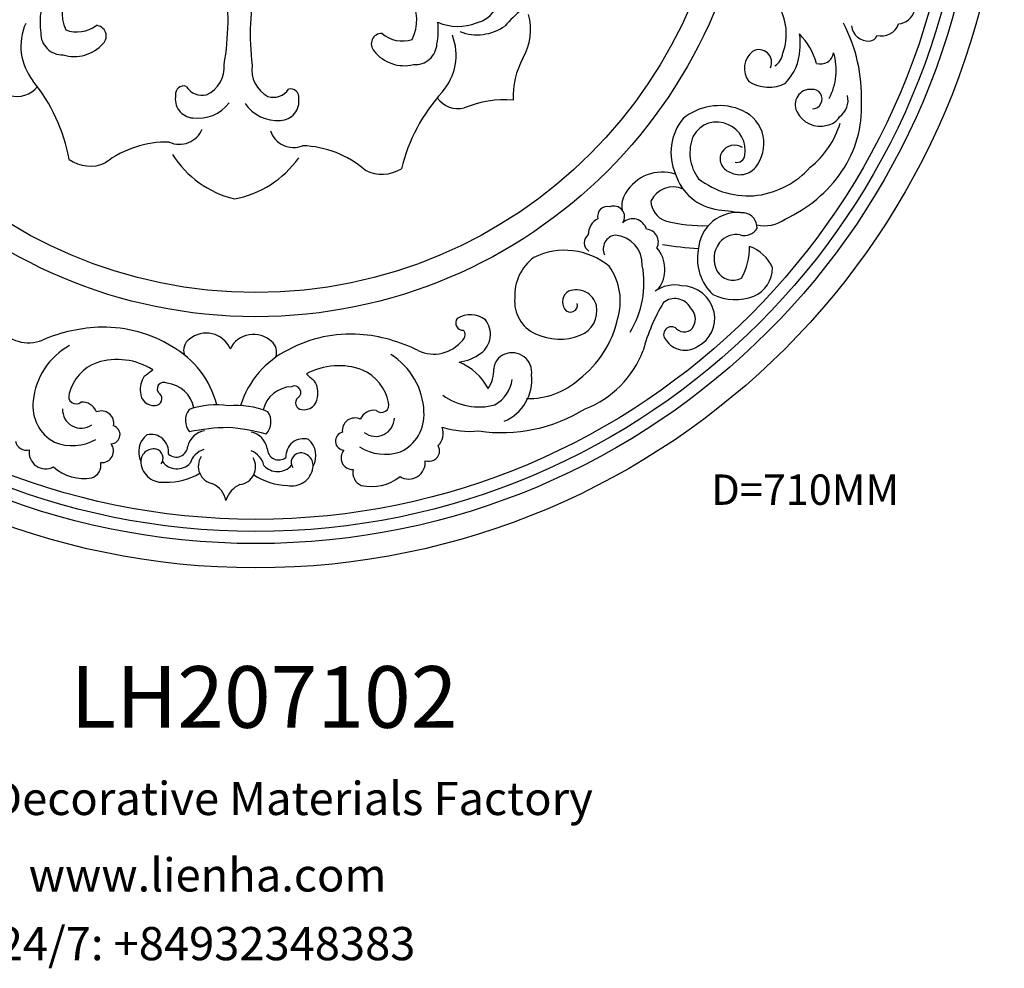
# Model space of a CAD drawing. Units: millimetres. Extents: x 8457 to 9184, y 893 to 1793.
# Drawn here: x 8717 to 9184, y 893 to 1343 of the extents above; entities that cross this region are included whole.
import ezdxf

# ---------------------------------------------------------------- set-up
doc = ezdxf.new("R2010")
doc.units = ezdxf.units.MM
for name, color, linetype in [('columnas', 6, 'Continuous'), ('DEFAULT', 7, 'Continuous'), ('product', 2, 'Continuous')]:
    doc.layers.add(name, color=color, linetype=linetype)
doc.styles.add('hztxt_txtstyle_3500.00_0_03500.0000', font='txt', dxfattribs={"height": 3500, "bigfont": 'hztxt.shx'})
doc.styles.get("Standard").update_dxf_attribs({"font": 'txt', "bigfont": 'gbcbig.shx'})
doc.styles.add('型式1', font='txt')

# ---------------------------------------------------------------- blocks, each defined once
blk = doc.blocks.new('A$C440D491C')
at = {"color": 2}
for centre, radius in [((616.8472679045082, 616.8482472971447), 616.8486579813392), ((616.8472679045082, 616.8482472971447), 596.8486579813392), ((616.8472679045082, 616.8482472971447), 586.8486579813391), ((616.8472679045082, 616.8482472971447), 576.8486579813392), ((616.6948508683417, 616.8520229119094), 409.8486579813392), ((616.6948508683417, 616.8520229119094), 389.8486579813392)]:
    blk.add_circle(centre, radius, dxfattribs=at)
for centre, radius, start, end in [((366.2553498102352, 452.9139945028292), 227.630131581034, 350.3739834301194, 7.710452789104243), ((839.8233038414909, 439.7621243189714), 227.630131581034, 169.1079425169022, 186.4444118749883), ((792.6778425556113, 473.6610628862543), 25.19801813407701, 284.0508192814398, 17.09724701162122), ((490.6725869702349, 457.5608089548113), 33.60874406620728, 143.8428071152317, 204.7544044232564), ((943.8829089579376, 337.4485608974574), 163.5402049880428, 124.5241460704451, 138.1288423940676), ((715.8557416825932, 451.30705045371), 33.60874406620728, 332.0639908822635, 32.97558818961943), ((1009.095831171187, 439.8771912577285), 44.93565795363546, 339.4630122158183, 33.09633612085538), ((498.3116856653214, 448.9581361640885), 59.40380202679547, 170.4918024112884, 187.7379054067267), ((796.7208053279463, 443.5508613981146), 46.52100086819576, 329.5602744087422, 15.82224223925057), ((1144.911769805112, 463.7552519731398), 15.51248213707679, 275.8981150207903, 342.4845766872787), ((469.139739404607, 429.9647214436263), 46.00685423686593, 155.8350647166982, 218.141606134167), ((469.4903671407955, 467.2683450988115), 25.54829902412509, 248.5608079850233, 307.679171801234), ((484.8450834034738, 438.3991157114796), 8.653085356563025, 313.9709376569929, 88.26882896985758), ((707.7509611677233, 443.141614713757), 59.40380202679547, 349.0804898986045, 6.326592894358328), ((783.3709503823775, 488.6624396245386), 42.35401641977743, 246.9574794954821, 291.3571885621942), ((799.1493180522667, 479.4189495789978), 40.04556580788951, 249.2391039467594, 304.9730556076835), ((987.1109638853087, 388.5787780246973), 128.8876560813676, 357.7672094257823, 27.86558336510163), ((1121.711791249734, 448.2368394695949), 14.01240798598248, 186.2073189996257, 273.6234430474279), ((1132.461513317466, 453.2491060322571), 14.88256441618328, 255.0768455981352, 340.6783203735503), ((457.5212161132949, 440.8974208549625), 18.07252972508142, 179.8018344068863, 271.2193666795425), ((720.6107708725322, 431.8514604299052), 8.653085356563025, 88.54956633697539, 222.8474576480934), ((737.5440893940248, 459.823990540266), 25.54829902412509, 229.1392235051714, 288.2575873212106), ((735.8237903545813, 422.5584052257691), 46.00685423686593, 318.6767891714255, 20.98333058913902), ((1027.622330512458, 432.3122813263108), 37.94851602634107, 351.7107692865921, 11.8196274433416), ((1025.450159309781, 401.0490496165293), 55.40383368243847, 15.46974280016902, 44.79539680469716), ((1122.651960905641, 440.4296713482472), 6.177469721015737, 269.4935679099963, 345.3614568072827), ((467.1222549592349, 453.0927253211484), 31.63600778418965, 253.0625330125332, 318.6002435392585), ((748.0311803958466, 432.8294143422026), 18.07252972508142, 265.599028626639, 357.0165608990909), ((739.1217911691638, 445.5387881092902), 31.63600778418965, 218.2181517673999, 283.7558622931323), ((1037.284095208306, 411.7373133962756), 17.80703069913348, 128.3771985242687, 217.1539573772922), ((1031.512150107155, 416.7232208860297), 10.41351842059932, 334.0637447842333, 120.4874714004409), ((1037.052461604806, 425.7634293591327), 14.21926414349063, 301.9072076813669, 353.3355660071868), ((1023.29983256651, 428.8263034848713), 41.92158696390266, 315.8281961158351, 357.285919984193), ((1082.289893740817, 426.0460694028879), 10.78363096818529, 251.3800293322172, 352.0540499370359), ((1045.501715596809, 410.1319834902678), 49.61119493648624, 331.9460460921328, 16.90155194053495), ((565.5319579923233, 412.8436350820047), 25.22848567298755, 295.0414878756645, 4.562545054444708), ((638.6299109311658, 410.8135678454637), 25.22848567298755, 172.2558502509318, 241.7769074297231), ((897.4151087242498, 387.8001111602643), 68.60235835997825, 152.0237567175426, 181.8337464913861), ((320.8150558258931, 310.3650135333664), 144.535067465881, 10.46640379980466, 39.11572207538735), ((1039.403393597531, 426.2742427161938), 30.09553620997893, 237.1801141241374, 297.6466948555989), ((420.1321427013172, 409.5447012470031), 20.99547649568146, 253.1406186662828, 322.2622021695638), ((566.0994468474672, 386.4803552803642), 15.73146351501303, 168.2942019789005, 265.0387857844976), ((557.2628440969711, 390.5770401560003), 6.629739688480757, 70.37811596295744, 187.8455901085134), ((572.3667167094244, 404.4540567717194), 14.9693805715968, 210.6544267617973, 284.8791177898494), ((631.3400575573905, 402.8162565013627), 14.9693805715968, 251.9392775160675, 326.1639685434352), ((645.6504620616178, 388.1223502483917), 6.629739688480757, 348.9728051980134, 106.4402793427457), ((877.2819547130638, 294.9108841872512), 144.535067465881, 137.7026732306397, 166.3519915065589), ((1073.933995263694, 381.824907332877), 12.61149325200864, 86.48863445182023, 206.321534307493), ((1075.526648240062, 386.4449882006375), 8.009845317499762, 269.5737741052553, 95.877638495642), ((569.0363789464607, 402.7439120756534), 32.2239206696522, 262.336151759299, 322.7379974800967), ((634.5703474081673, 400.9239108730688), 32.2239206696522, 214.0803978249775, 274.4822435460341), ((636.6001098658016, 384.5224196557028), 15.73146351501303, 271.7796095215331, 8.52419332782224), ((783.6225180499895, 399.4498918559183), 20.99547649568146, 214.5561931363969, 283.677776639871), ((822.4129441599797, 298.2107028312457), 87.63075648247063, 85.78884187819028, 112.7060740890497), ((1087.744229434276, 385.491265875673), 17.17131584706069, 306.5162706749088, 13.41841666199764), ((1023.107938142508, 379.2056279263925), 92.89481412972452, 325.7410980223975, 2.685046720404677), ((998.8222438936208, 333.807101645034), 47.17749855653001, 69.92014604246974, 129.2527517544131), ((1005.527731318376, 349.5709875288159), 30.082669485154, 326.0479230346463, 71.60728069619988), ((1081.893860629556, 385.3355729147079), 21.30617496597233, 205.2920953777285, 285.8587251601948), ((1002.840592026317, 342.3492072422887), 43.93868064857912, 140.4291035089039, 203.7938045078865), ((996.607305792757, 345.7691419289186), 21.7409260507503, 63.58094287199879, 152.3600391370297), ((997.1464522934112, 344.0586813489135), 23.06643200851238, 350.1821465229634, 66.67218794672968), ((1026.475664121346, 388.7444017450034), 75.29669576218934, 308.9287161596947, 342.8260312481941), ((1085.031224106744, 379.9433264335822), 15.33977595939459, 280.0803117602126, 327.4540011270337), ((553.8503055158798, 369.2505091052299), 20.14809719529772, 245.1701095572756, 337.9682663264099), ((647.8740980670409, 366.6392920596118), 20.14809719529772, 198.8501289793222, 291.6482857480505), ((543.3571022934775, 267.7687601342914), 83.2209949809358, 88.6005294394241, 127.5539585385115), ((1010.192541428594, 342.0666786790534), 35.6218978760031, 157.2273157878645, 216.6809247282403), ((652.7187945560581, 264.7315808499261), 83.2209949809358, 49.26443676704319, 88.21786586601208), ((1011.063748377942, 337.263657514326), 11.59713763916627, 152.1974577771614, 251.722194616992), ((1011.362384309221, 335.7372009756509), 12.63145763382834, 58.12197091509932, 146.6961830525771), ((480.3199611759773, 361.3026087811377), 30.18370369824465, 234.8561773241853, 294.0757305932765), ((618.9598435618392, 385.515267635783), 83.83030793451657, 212.2109141927475, 256.287874413478), ((583.7676270572556, 386.4926214854422), 83.83030793451657, 280.530520891914, 324.607481113423), ((1015.739590426659, 340.8801770077407), 16.82558173960811, 240.3916535206592, 331.1823051517473), ((1013.62803441938, 340.4963786102162), 6.258038880843066, 253.3284623082931, 356.6021646765446), ((720.8499893143016, 354.6226388244177), 30.18370369824465, 242.7426647121949, 301.9622179820382), ((952.0636925048893, 290.8533745152817), 35.38540507515826, 72.61497090735749, 149.4507576485374), ((1003.421325385992, 337.5972905196395), 42.79892386529012, 197.6475694377862, 262.8432562051187), ((1019.990086138728, 378.9045825931898), 72.59089094525879, 278.2061397122174, 317.826841281333), ((1004.56897108446, 392.4042234751687), 115.6482076164093, 294.7275664682487, 325.5070277984423), ((1022.630395587723, 372.9817827135121), 66.37541804851807, 231.8454668625207, 276.6799076371765), ((937.9178668597743, 298.2686451348564), 19.45072576378094, 147.0816155993176, 189.7985447541949), ((960.7725289521331, 293.6601830382788), 20.30256644711975, 66.29007713143088, 154.7123999576777), ((959.99716784498, 302.7313242292657), 17.58623125619258, 181.298917137642, 251.4221501762527), ((906.5837629001762, 289.8481098108823), 8.053789251536205, 75.14685021053883, 194.756136913214), ((911.8641508225992, 289.3621033345699), 8.87389467505033, 326.9489492190729, 111.2473840296176), ((1014.386221168213, 260.0731029102753), 32.98934887656443, 81.42920416043947, 176.9996891100379), ((1173.692749454029, 1729.711313750631), 1445.287146413791, 263.0212761224809, 263.8677864029054), ((1017.545636201903, 280.4556918699382), 12.36383444067313, 356.7391392342919, 81.8299031987128), ((905.5392149210677, 274.5975908966939), 14.822097211511, 117.0630100903747, 179.8186499371536), ((927.3688412751798, 275.9386837093479), 11.77932233070277, 15.27317031245824, 133.2214475821477), ((985.5354009075237, 403.8515982521857), 121.8370973963801, 255.1910930477159, 272.0147186862273), ((1036.46638987679, 309.7716812824074), 27.81770479981255, 255.8936036409288, 306.3262165590205), ((938.1270271351532, 268.6395577178264), 10.41964511484306, 332.1556182493749, 86.67079734453085), ((1019.274733371712, 286.6744754621032), 12.6723015474433, 255.0731116994966, 326.8909411804088), ((895.644210235172, 268.0638729629427), 8.220719431928881, 126.8227502939302, 238.3854058139479), ((914.6442290814883, 262.8441605103653), 11.5365499307676, 97.94900433272363, 204.3352322333333), ((911.2615350641572, 250.2387568205231), 24.09747718560814, 357.6372556263978, 85.74652460134054), ((1016.129034796962, 254.9259627837819), 21.73211662541415, 142.4270108423925, 207.6933991984336), ((1012.839633418567, 256.5785653611747), 18.13066474492024, 79.92768843353387, 140.2270997341984), ((871.3459667752322, 204.0432275663188), 57.69722946934112, 50.54133703085192, 116.0333921340692), ((926.7428856164624, 246.0540798880393), 27.16996471131577, 322.8351285005684, 40.70352102502821), ((1002.66649121273, 579.0718663158623), 316.597342672708, 260.7989557092779, 266.1744525583115), ((1021.255644444842, 254.6627039415762), 40.44820415331943, 169.8369192628004, 226.7561358702053), ((972.0952768737624, 264.2834567125392), 51.63398000091622, 330.527670493723, 0.80648985857664), ((1012.739238259062, 234.2965813491974), 32.61895421096252, 23.47550222910452, 70.32013215086384), ((869.0676518655963, 224.5064464231764), 38.93276462777556, 126.2926863722515, 183.1209470563448), ((867.2985100054503, 219.7423534874397), 49.89927422457478, 342.7712142591768, 35.31866460919284), ((857.8131947422224, 234.9403045545332), 78.83406787979551, 328.8882184878979, 10.4546497489332), ((1009.992562863524, 252.1103736833684), 14.99437159625999, 209.0645932248266, 298.067037652961), ((1017.240908230233, 247.3030424077442), 25.41743219646542, 293.2825465087026, 359.9718797123533), ((879.9788204005745, 219.1753119132191), 10.40505229835056, 121.4606039550869, 213.5146728252956), ((880.8334991011798, 211.9658659522684), 17.26931682327289, 14.24659046424588, 111.3431003933259), ((961.9608289762255, 205.3842503027336), 27.79213802075808, 78.21118172868694, 125.574067794825), ((967.2940586190234, 204.7936031715799), 27.79871232019978, 12.47486566693948, 89.28922663009587), ((859.4410046338015, 219.6685815519741), 29.37441144669138, 174.6904348212196, 245.6006892059874), ((962.0621682312483, 207.2785293287597), 14.71604500293595, 28.5829338561697, 129.172095730762), ((1011.880349026105, 264.3297798418934), 43.21423036546508, 244.8933830898642, 290.8872847867617), ((876.1484808312234, 216.3849715572796), 5.674783015751236, 211.3786871469825, 16.02657332469404), ((876.2008756652068, 212.0272262899379), 21.77742758661675, 291.2048018053006, 11.089033423281), ((1083.903734297404, 139.796103292123), 153.0382615804573, 148.9691846179512, 165.0757536160194), ((966.2800516992863, 204.9660263804908), 12.77699209613015, 332.7883238828165, 47.05660723889158), ((787.4768877429304, 201.8167329230637), 5.947389653862407, 141.6231680275022, 272.8817781128552), ((793.6902710478316, 188.085926719541), 20.53895340356506, 53.16670289914828, 121.9730961839867), ((790.6779451992187, 192.5108930267379), 19.47304527826509, 306.6917905388366, 38.09438318126011), ((830.7889615756575, 224.1564094062924), 86.33049666503639, 307.4096337892681, 347.1542410727303), ((969.8505558417382, 205.2957740573984), 25.19417328863684, 296.5176548696836, 12.61567605929294), ((429.5280769450619, 215.6963576041817), 30.22065750905307, 214.8331855148095, 292.2203207642539), ((492.6345182493532, 68.2239863201612), 130.1917922134705, 91.2626933681515, 113.3868260063041), ((491.1939555084826, 90.71534594575495), 107.6782925599338, 58.43451120832846, 90.76007187060188), ((783.6292498153198, 192.0777836628694), 5.623848970656134, 310.6348162079955, 42.49534890099481), ((959.3120688877824, 192.3808370992483), 6.404290146360692, 48.05763232336407, 226.3664899956674), ((969.9268733887727, 203.0392067254143), 8.652816461946458, 222.9415378656958, 333.0925883069046), ((568.4314584760867, 179.2986920972034), 11.163879031273, 124.9163732136771, 197.4890243986595), ((575.9189844098436, 171.9365082881559), 21.57261869311872, 23.77900479436077, 130.0377930911505), ((614.8883217448018, 170.8542567096519), 21.57261869311872, 46.7806022142914, 153.0393905114262), ((694.9749072378763, 85.0559667578782), 107.6782925599338, 86.05832343536146, 118.3838840964557), ((692.2882732377328, 62.67922712567088), 130.1917922134705, 63.43156929939151, 85.55570193730532), ((763.4823002944468, 206.4218225442455), 30.22065750905307, 244.5980745420989, 321.9852097907927), ((867.07925675968, 235.0594496162957), 46.54985595585944, 244.8643731988062, 291.4179955299903), ((970.4056209090486, 197.8949178445764), 18.53793236426095, 213.1948793142595, 305.2287650158128), ((491.2683669266407, 132.1786865380782), 58.21259126913392, 118.8479106223008, 174.6478588662322), ((510.9219777554682, 115.9733730115549), 75.91510089920828, 13.98276076325911, 61.14292117886068), ((676.6791374273743, 111.3699858366089), 75.91510089920828, 115.6754741258155, 162.8356345436402), ((622.7729148177314, 177.7895279459408), 11.163879031273, 339.3293709067182, 51.90202209248127), ((858.1810800047241, 208.7607949963785), 83.26694391480645, 291.242917982996, 339.213040391498), ((502.5665367587353, 116.7083290909722), 55.02179828349945, 57.90063796011875, 107.7108026534698), ((697.2018650621758, 126.4595270997524), 58.21259126913392, 2.170536439561965, 57.97048468369851), ((779.2751031449006, 208.0369449602658), 38.7363299804577, 277.4014201604297, 306.4943775576287), ((826.3419005532049, 163.5463850377345), 13.32166338980912, 109.5785464147209, 177.4474795010079), ((828.001008101317, 161.1589413629554), 16.14508380499328, 352.3329323327303, 112.2878397113694), ((498.2004773005756, 135.1508859820242), 36.15427361969653, 110.0114329169967, 166.431266527371), ((393.763753536783, 336.5544386912806), 221.5080846336516, 306.2332020089288, 308.5491789243147), ((685.0624903935532, 111.6400742167752), 55.02179828349945, 69.10759265300248, 118.9177573463772), ((690.4453994777432, 129.8118839687813), 36.15427361969653, 10.38712877859686, 66.80696238964877), ((765.5150119964383, 124.7065985790686), 48.67322476416602, 28.46848878436796, 67.34233028941762), ((784.7979028291303, 163.5637651758006), 28.24142439027331, 326.3335418066029, 1.168462696589867), ((541.4628625308542, 147.0914918647468), 19.94300029624179, 147.2435090631381, 187.2247784999361), ((805.8992354144574, 325.1086634658423), 221.5080846336516, 228.2692163827859, 230.5851932969907), ((799.2346022243582, 159.7137748045788), 29.23954731480068, 300.0985883449383, 351.3376143692756), ((807.2406434092992, 154.9182257553839), 36.98757141891879, 292.8062051159214, 6.343464749096718), ((841.2266315379529, 202.2272456399806), 62.77287002440787, 268.8184593093366, 312.0069645576607), ((540.783411990109, 147.6925017307949), 5.285483524926208, 58.03348525430196, 233.870433144548), ((541.061360929074, 127.1113003706268), 25.19157202573035, 10.72517520333198, 84.25819320213097), ((647.2043755366177, 124.1635098008555), 25.19157202573035, 92.56020210363779, 166.0932201029781), ((648.6241721603583, 144.6975615828923), 5.285483524926208, 302.9479621610193, 118.7849100529563), ((647.912412286154, 144.1351882390663), 19.94300029624179, 349.5936168059984, 29.5748862427679), ((468.6517739511327, 141.1748223363465), 6.112582158160585, 156.2862867399017, 310.0306650274649), ((532.6146161957877, 144.7216853262653), 10.93728869056534, 180.7243599143108, 276.6372985993872), ((533.9468291180091, 139.3637568674385), 5.506475976420994, 269.2920190091053, 47.49900370107953), ((654.9879641580046, 136.0022175542326), 5.506475976420994, 129.3193916049443, 267.5263762967019), ((656.615493741192, 141.2779484131606), 10.93728869056534, 260.1810967072162, 356.0940353913167), ((800.6200075536325, 182.7664588081243), 50.13975255022471, 233.4917037151112, 285.3561496850409), ((466.7808890104351, 133.3467535983727), 33.74155104445048, 172.7437315168156, 241.8551151839226), ((472.8735482976626, 130.5749789281399), 15.48072218428053, 178.0789564619672, 304.1878262672002), ((473.9374884517746, 124.454490247379), 12.11583474220777, 19.43461632359517, 96.41702543036847), ((573.5800704457943, 121.5062459009714), 14.84158952554675, 142.4746431146662, 219.7692100269475), ((584.1785156220722, 66.09613374794571), 68.2218271039742, 81.42321706877158, 109.1405927539237), ((600.7672807793859, 65.63543262996973), 68.2218271039742, 67.67780255211913, 95.3951782361091), ((714.0773301360022, 117.7853565002296), 12.11583474220777, 80.40136987437432, 157.383778981422), ((720.2828916358847, 134.1865543046151), 6.112582158160585, 226.7877302784701, 20.53210856639513), ((819.1798201029451, 242.9428584067864), 131.4605548588001, 261.841945630866, 301.747130183747), ((489.4766862400283, 119.1591517051929), 10.19357490995069, 347.8591145993173, 113.8008123765391), ((614.4247034157015, 120.3719138458691), 14.84158952554675, 317.0491852789715, 34.34375219070263), ((698.26818763974, 113.360620156498), 10.19357490995069, 63.01758292878137, 188.9592807061979), ((715.4793232696683, 123.837361589125), 15.48072218428053, 232.6305690388871, 358.7394388439379), ((721.7164276542316, 126.2667155997042), 33.74155104445048, 294.9632801216749, 4.074663788427356), ((497.3894470724771, 109.8202691522892), 7.482125828619798, 270.3198673219534, 74.07594287725408), ((594.2969985093805, -30.04956111135835), 145.648592811859, 90.17424305420734, 102.7420584048152), ((585.3282173372572, -29.80048123870802), 145.648592811859, 74.07633689997984, 86.64415225209034), ((756.2419868122815, 111.1849233822213), 14.9683476148365, 315.780245604433, 18.26022889624517), ((793.7058080731657, 195.0043958372334), 82.4741603799043, 253.6265340905785, 274.7427904445431), ((465.5788888619281, 140.2130272993745), 39.46377723521412, 248.1086425456483, 299.1789973284149), ((537.9677851573069, 95.57523252691314), 17.78512132801963, 127.8274090833934, 206.2879530793396), ((530.3247247854888, 95.3913845584466), 14.60119831829066, 353.4548987735307, 102.9183903719898), ((577.1144956121569, 96.21538948117086), 16.95304243051527, 98.77834073253828, 166.4273009091741), ((609.4920596819283, 95.31620380804816), 16.95304243051527, 10.39109439606317, 78.04005457331505), ((656.1639773283094, 91.89659252407728), 14.60119831829066, 73.9000049343809, 183.3634965315718), ((648.5429014403489, 92.50435418191775), 17.78512132801963, 330.5304422262968, 48.99098622299504), ((689.8493064639914, 104.4752979295153), 7.482125828619798, 102.7424524278463, 266.4985279849564), ((427.5553704040067, 106.0402950517455), 8.992096251587187, 190.8093342925266, 286.3487367724239), ((443.5964150762592, 95.23294012280529), 13.6844931969267, 170.8383822856637, 298.0803848606085), ((489.7958632329245, 96.38905417416392), 9.679446542871492, 265.4333576854083, 37.92449644178309), ((532.4796939810475, 87.6358010322001), 10.45787327178845, 78.61068051778864, 187.3823744065219), ((532.5048840001544, 90.35226445949957), 7.806718600513543, 323.5346597816169, 74.85218733578706), ((551.1649499471677, 100.7921845179735), 9.488831371786608, 228.122382127468, 356.3850917283294), ((578.5726848995546, 81.5467300247983), 16.60068308057809, 106.4665649813065, 163.7715320343603), ((635.6556240630598, 98.44572004912334), 9.488831371786608, 180.4333035772233, 308.6960131777412), ((723.2976597540837, 133.0556937216679), 39.46377723521412, 237.6393979770923, 288.7097527609843), ((759.7778924612359, 96.27141826148727), 8.469791160642652, 348.9723087188018, 31.88911605362553), ((584.1996818838087, 83.79798807422776), 14.84891972502118, 147.0292341625916, 259.0749928732976), ((601.7286167695273, 83.31117667975195), 14.84891972502118, 277.7434024320259, 29.78916114355128), ((607.2219935487956, 80.75108499645285), 16.60068308057809, 13.0468632718627, 70.35183032372919), ((653.7075026126403, 86.98624044464668), 7.806718600513543, 101.9662079709154, 213.2837355236504), ((653.581887519962, 84.2725660099677), 10.45787327178845, 349.4360208995473, 98.20771478740545), ((696.6857407055942, 90.6433342881064), 9.679446542871492, 138.8938988628424, 271.3850376192922), ((759.3659511787846, 96.82529296634311), 8.992096251587187, 250.4696585336769, 346.0090610130388), ((475.289991341182, 111.5546519883792), 37.99958590017503, 228.3531453712038, 279.5423898457853), ((477.4925739160972, 85.0007146041753), 11.66309277541989, 290.5649608063652, 8.578024257232059), ((539.6063198381453, 88.11318790717633), 17.59232464435941, 185.9417963495802, 278.7641660812317), ((551.8047920420358, 96.84652089702286), 15.1955488120941, 217.7459084156625, 315.4485566960099), ((634.7977801426313, 94.54164997748741), 15.1955488120941, 221.3698386106842, 319.0724868905487), ((646.4927418189035, 85.14475152050001), 17.59232464435941, 258.0542292242869, 350.8765989558099), ((742.7498132146719, 86.92488924249483), 13.6844931969267, 238.738010444888, 5.980013020223144), ((543.7309091003117, 123.7154124065491), 53.00881267619419, 268.4389333175123, 300.3765735144651), ((644.3504671263072, 120.9210185843985), 53.00881267619419, 236.4418217922708, 268.379461988773), ((708.3380025616207, 78.58970413728095), 11.66309277541989, 168.2403710491787, 246.2534344993999), ((712.0109587458428, 104.9804667915086), 37.99958590017503, 257.2760054607275, 308.4652499342702), ((572.6859584237098, 51.23401804581954), 19.97777873178213, 12.54176942222855, 64.18551750203699), ((611.4172622964687, 50.15837710295454), 19.97777873178213, 112.6328778037662, 164.2766258832534)]:
    blk.add_arc(centre, radius, start, end, dxfattribs=at)

msp = doc.modelspace()

# ---------------------------------------------------------------- block references
at = {"layer": 'product', "xscale": 0.575458255247213, "yscale": 0.575458255247213, "zscale": 0.575458255247213}
msp.add_blockref('A$C440D491C', (8473.839821871803, 1082.71716531135), dxfattribs=at)

# ---------------------------------------------------------------- texts
at = {"insert": (8721.01103828521, 944.9548496799964), "char_height": 15.75, "width": 686.3062500000001, "attachment_point": 1, "style": '型式1'}
msp.add_mtext('www.lienha.com', dxfattribs=at)
at = {"layer": 'columnas', "color": 0}
for s, height, p in [('LH207102', 29.25, (8740.789581002336, 1006.85717953691)), ('LIENHA FOCAL PU Decorative Materials Factory', 15.75, (8518.505806647763, 965.4741629730444)), ('Hotline 24/7: +84932348383', 15.75, (8627.756637796801, 896.631259120418))]:
    msp.add_text(s, height=height, dxfattribs=at).set_placement(p)
at = {"layer": 'DEFAULT', "color": 7, "linetype": 'Continuous', "lineweight": 13, "ltscale": 1.481919736330468, "insert": (9044.805569058193, 1127.014974565353), "char_height": 14.406, "attachment_point": 1, "style": 'hztxt_txtstyle_3500.00_0_03500.0000'}
msp.add_mtext('{\\fArial|b0|i0|c0|p34;D=710MM}', dxfattribs=at)

doc.saveas('drawing.dxf')
